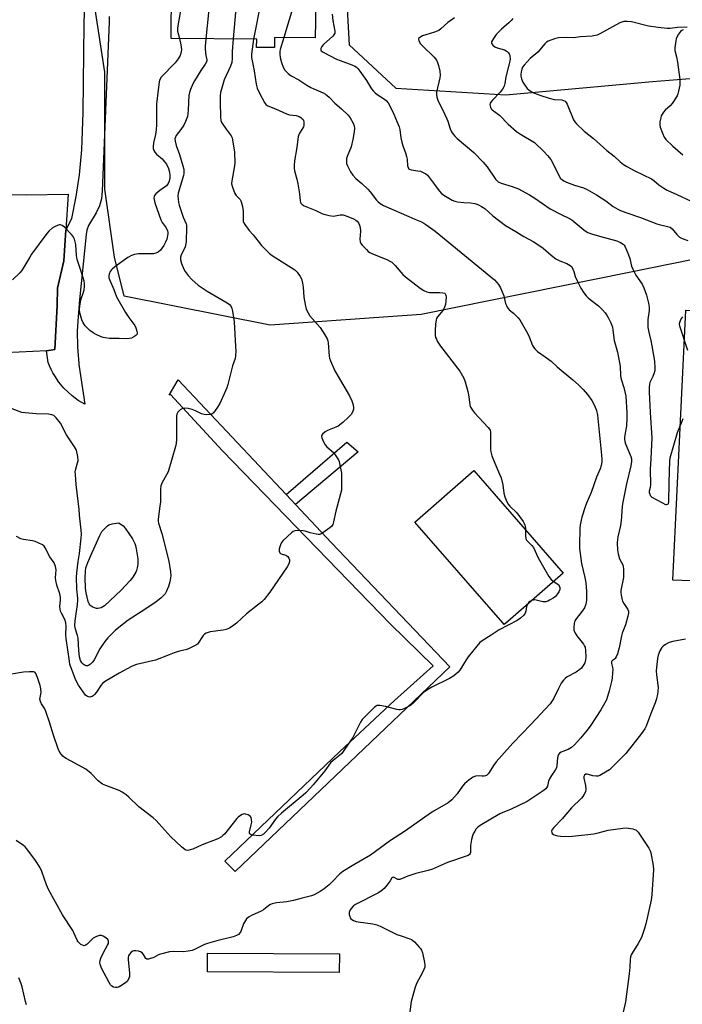
# Model space of a CAD drawing. Units: inches. Extents: x 1279761 to 1285761, y 489452 to 493453.
# Drawn here: x 1280577 to 1280861, y 492581 to 493003 of the extents above; entities that cross this region are included whole.
import ezdxf

# ---------------------------------------------------------------- set-up
doc = ezdxf.new("R2010")
doc.units = ezdxf.units.IN
doc.header["$MEASUREMENT"] = 0
for name, color, linetype in [('BLDG-Footprint', 5, 'Continuous'), ('CULTRL-Pad', 6, 'Continuous'), ('NTRL-Trees', 3, 'Continuous'), ('TRANS-Non Street Sidewalk', 7, 'Continuous'), ('TRANS-Road', 130, 'Continuous'), ('TRANS-Street Sidewalk', 7, 'Continuous'), ('Undefined', 1, 'Continuous')]:
    doc.layers.add(name, color=color, linetype=linetype)

msp = doc.modelspace()

# ---------------------------------------------------------------- linework, layer by layer
at = {"layer": 'BLDG-Footprint'}
for points, elevation in [([(1280703.92, 493002.12), (1280703.86, 492994.97), (1280686.41, 492995.12), (1280686.37, 492990.76), (1280678.75, 492990.83), (1280678.78, 492994.42), (1280642.13, 492994.73), (1280642.2, 493002.88), (1280642.23, 493007.08), (1280642.26, 493010.11), (1280640.81, 493010.12), (1280640.97, 493029.14), (1280695.43, 493028.68), (1280695.4, 493024.85), (1280697.02, 493024.84), (1280696.98, 493020.33), (1280696.91, 493011.88), (1280704, 493011.82)], 316.07), ([(1280786.33, 492744.9), (1280784.8, 492743.57), (1280784.2, 492744.26), (1280746.53, 492787.47), (1280771.84, 492809.53), (1280810.11, 492765.63)], 312.41)]:
    msp.add_lwpolyline(points, close=True, dxfattribs=dict(at, elevation=elevation))
at = {"layer": 'CULTRL-Pad'}
for points in [[(1280960.68, 492770.91), (1280960.59, 492758.79), (1280857.02, 492762.53), (1280862.64, 492878.29), (1280961.51, 492872.1)], [(1280714.2, 492602.53), (1280714.17, 492594.55), (1280657.65, 492594.75), (1280657.68, 492602.73)]]:
    msp.add_lwpolyline(points, close=True, dxfattribs=at)
at = {"layer": 'NTRL-Trees'}
for points in [[(1280714.13, 493069.03), (1280718.42, 492991.92), (1280738.41, 492973.36), (1280785.53, 492970.5), (1280848.36, 492976.21), (1280919.76, 492981.93), (1281073.33, 492994.43), (1281163.86, 493013.33)], [(1280914.19, 492496.75), (1281044.39, 492677.59), (1281116.3, 492776.13), (1281124.08, 492812.73), (1281132.33, 492851.55), (1281115.49, 492892.04), (1281043.14, 492900.27), (1280918.89, 492901.42), (1280874.88, 492901.83), (1280838.34, 492894.46), (1280749.21, 492876.47), (1280684.57, 492871.85), (1280622.07, 492884.35), (1280617.9, 492901.02), (1280613.74, 492930.19), (1280613.74, 492980.19), (1280605.4, 493034.35)]]:
    msp.add_lwpolyline(points, dxfattribs=at)
at = {"layer": 'TRANS-Non Street Sidewalk'}
msp.add_lwpolyline([(1280695.41, 492794.95), (1280691.35, 492799.27), (1280717.33, 492821.78), (1280722.31, 492817.61)], close=True, dxfattribs=at)
at = {"layer": 'TRANS-Road'}
msp.add_lwpolyline([(1280566.54, 492927.82), (1280580.17, 492927.72), (1280597.97, 492927.98), (1280597.02, 492912.6), (1280596.2, 492899.39), (1280593.43, 492887.64), (1280593.29, 492880.27), (1280592.26, 492861.5), (1280588.78, 492860.85), (1280565.21, 492859.66)], dxfattribs=at)
at = {"layer": 'TRANS-Street Sidewalk'}
msp.add_lwpolyline([(1280615.6, 493004.06), (1280615.53, 493001.79), (1280612.63, 492929.25), (1280612.25, 492926.03), (1280611.46, 492922.99), (1280609.99, 492920.01), (1280606.79, 492914.56), (1280606.07, 492912.5), (1280605.68, 492910.67), (1280602.96, 492882.75), (1280602.13, 492873.57), (1280601.89, 492869.31), (1280602.04, 492862.72), (1280602.22, 492860.61), (1280602.62, 492855.62), (1280602.67, 492855.03), (1280605.11, 492838.03), (1280602.3, 492839.64), (1280599.69, 492841.55), (1280596.15, 492844.89), (1280594.09, 492847.38), (1280592.32, 492850.09), (1280591.49, 492851.49), (1280590.76, 492852.93), (1280590.1, 492854.41), (1280589.49, 492855.91), (1280588.78, 492860.85), (1280592.26, 492861.5), (1280593.29, 492880.27), (1280593.43, 492887.64), (1280596.2, 492899.39), (1280597.02, 492912.6), (1280599.62, 492917.6), (1280601.47, 492926.98), (1280602.94, 492936.32), (1280603.95, 492946.99), (1280604.53, 492963.09), (1280604.86, 493000.76), (1280608.65, 493133.69)], dxfattribs=at)
msp.add_lwpolyline([(1280691.35, 492799.27), (1280695.41, 492794.95), (1280710.82, 492778.55), (1280761.54, 492725.51), (1280669.5, 492637.83), (1280665.13, 492642.16), (1280714.37, 492689.15), (1280737.74, 492711.08), (1280754.38, 492725.82), (1280736.06, 492743.8), (1280664.14, 492817.96), (1280641.81, 492842.19), (1280641.36, 492841.92), (1280643.31, 492845.31), (1280645.13, 492848.47)], close=True, dxfattribs=at)
at = {"layer": 'Undefined'}
for points, elevation in [([(1280648.84, 493029.07), (1280648.85, 493023.36), (1280648.7, 493021.6), (1280644.86, 492999.27), (1280644.93, 492997.85), (1280645.67, 492994.7)], 318), ([(1280660.35, 493028.97), (1280660.16, 493025.38), (1280657.01, 492994.61)], 316), ([(1280671.87, 493028.88), (1280670.94, 493020.73), (1280668.77, 492994.51)], 314), ([(1280683.51, 493028.78), (1280683.74, 493028.25), (1280683.85, 493027.71), (1280683.73, 493026.28), (1280677.4, 492994.43)], 312), ([(1280696.94, 493016.05), (1280694.93, 493010.27), (1280690.42, 492995.08)], 310), ([(1280711.07, 493005.18), (1280711.43, 493002.33), (1280712.23, 492997.8), (1280712.19, 492997), (1280711.88, 492996.27), (1280711.36, 492995.62), (1280707.47, 492992.07), (1280706.71, 492991.27), (1280706.27, 492990.43), (1280706.24, 492989.81), (1280706.47, 492989.37), (1280707.23, 492988.8), (1280712.91, 492985.84), (1280714.51, 492985.19), (1280719.52, 492983.44), (1280720.85, 492982.88), (1280721.57, 492982.44), (1280722.16, 492981.84), (1280723.02, 492980.69), (1280725.82, 492976.62), (1280727.99, 492973.19), (1280728.67, 492972.26), (1280729.47, 492971.47), (1280730.35, 492970.75), (1280733.56, 492968.75), (1280734.37, 492967.98), (1280735.09, 492967.11), (1280735.8, 492965.89), (1280737.49, 492962.26), (1280739.02, 492958.77), (1280739.78, 492956.83), (1280740.05, 492955.7), (1280740.53, 492952.16), (1280740.91, 492950.24), (1280741.34, 492948.63), (1280742.47, 492945.72), (1280742.99, 492944.06), (1280743.17, 492942.94), (1280743.4, 492940.1), (1280743.61, 492939.35), (1280743.86, 492938.98), (1280744.26, 492938.69), (1280745.02, 492938.45), (1280747.85, 492938.04), (1280748.89, 492937.81), (1280750.15, 492937.31), (1280751.3, 492936.64), (1280751.92, 492936.08), (1280752.85, 492935.02), (1280754.92, 492932.07), (1280756.91, 492929.46), (1280757.88, 492928.34), (1280758.99, 492927.5), (1280762.56, 492925.35), (1280763.62, 492924.92), (1280764.78, 492924.69), (1280767.46, 492924.43), (1280770.3, 492924.31), (1280772.22, 492924.02), (1280773.55, 492923.58), (1280775.08, 492922.75), (1280776.52, 492921.78), (1280779.9, 492918.73), (1280785.33, 492914.58), (1280789.77, 492912), (1280793.2, 492909.79), (1280797.15, 492907.65), (1280800.03, 492905.82), (1280801.42, 492904.82), (1280804.93, 492901.78), (1280806.93, 492900.24), (1280808.6, 492899.39), (1280811.57, 492898.25), (1280813.11, 492897.41), (1280813.71, 492896.84), (1280814.24, 492895.88), (1280814.61, 492894.83), (1280815.18, 492892.66), (1280816.13, 492890.53), (1280817.62, 492887.68), (1280818.9, 492885.77), (1280819.94, 492884.4), (1280820.87, 492883.42), (1280822.15, 492882.36), (1280825.23, 492880.07), (1280826.7, 492878.63), (1280828.07, 492877.07), (1280828.97, 492875.9), (1280829.53, 492874.92), (1280830.51, 492872.88), (1280830.82, 492872.1), (1280831.12, 492871.01), (1280831.33, 492869.91), (1280831.61, 492867.42), (1280831.97, 492865.23), (1280833.26, 492860.26), (1280834.23, 492855.7), (1280834.41, 492854.23), (1280834.68, 492850.15), (1280834.87, 492848.77), (1280836.01, 492845.1), (1280836.87, 492841.5), (1280837.33, 492834.33), (1280837.33, 492831.97), (1280837.18, 492828.71), (1280836.4, 492824.67), (1280836.31, 492823.87), (1280836.31, 492823.06), (1280836.46, 492821.99), (1280836.75, 492820.96), (1280839.08, 492815.56), (1280839.31, 492814.53), (1280839.38, 492813.49), (1280839.07, 492811.54), (1280837.2, 492803.93), (1280835.52, 492795.31), (1280835.17, 492792.52), (1280835.1, 492789.6), (1280834.96, 492788.22), (1280834.6, 492786.03), (1280833.44, 492781.18), (1280833.3, 492780.06), (1280833.25, 492778.58), (1280833.27, 492775.62), (1280833.57, 492773.91), (1280834.25, 492771.72), (1280835.57, 492769.19), (1280835.8, 492768.4), (1280835.93, 492767.35), (1280835.94, 492765.72), (1280835.83, 492763.8), (1280834.75, 492758.21), (1280834.74, 492757.36), (1280834.89, 492756.19), (1280835.16, 492754.73), (1280835.5, 492753.61), (1280836.06, 492752.61), (1280837.8, 492750.02), (1280838.08, 492749.29), (1280838.09, 492748.5), (1280837.8, 492747.12), (1280836.82, 492743.52), (1280835.38, 492739.82), (1280835.04, 492738.77), (1280834.06, 492733.58), (1280833.31, 492731.09), (1280832.79, 492729.78), (1280832.39, 492729.09), (1280832.02, 492728.74), (1280831.14, 492728.19), (1280830.88, 492727.94), (1280830.73, 492727.63), (1280830.72, 492726.94), (1280831.22, 492725.16), (1280831.32, 492724.34), (1280831.25, 492722.91), (1280830.99, 492720.63), (1280830.73, 492719.2), (1280829.73, 492715.24), (1280829.02, 492712.71), (1280828.56, 492711.33), (1280827.94, 492710.02), (1280826.2, 492707.01), (1280821.9, 492700.5), (1280820.36, 492698.35), (1280817.54, 492694.87), (1280814.94, 492692.03), (1280813.64, 492690.93), (1280812.22, 492690.05), (1280809.87, 492689.2), (1280809.13, 492688.86), (1280808.51, 492688.42), (1280808.03, 492687.87), (1280807.74, 492687.21), (1280807.58, 492686.45), (1280807.37, 492683.21), (1280807.17, 492682.17), (1280806.67, 492681.19), (1280805.02, 492678.89), (1280804.17, 492677.52), (1280803.78, 492676.52), (1280803.3, 492674.35), (1280802.98, 492673.67), (1280802.66, 492673.25), (1280801.54, 492672.34), (1280794.61, 492667.8), (1280787.83, 492664.42), (1280783.92, 492662.91), (1280782.86, 492662.43), (1280774.54, 492657.42), (1280773.34, 492656.58), (1280772.77, 492655.99), (1280772.15, 492655.1), (1280771.49, 492653.9), (1280771.2, 492653.11), (1280770.83, 492651.43), (1280770.41, 492648.86), (1280770.34, 492645.89), (1280770.22, 492645.41), (1280769.96, 492645.03), (1280769.3, 492644.62), (1280768.51, 492644.31), (1280760.45, 492641.57), (1280754.11, 492638.82), (1280752.19, 492638.25), (1280746.89, 492636.89), (1280743.5, 492635.7), (1280740.13, 492634.37), (1280739.69, 492634.29), (1280739.23, 492634.33), (1280737.61, 492635.16), (1280737.2, 492635.27), (1280736.9, 492635.2), (1280736.64, 492634.98), (1280735.96, 492633.75), (1280734.72, 492632.09), (1280733.37, 492630.49), (1280732.36, 492629.55), (1280730.95, 492628.69), (1280721.04, 492623.61), (1280720.32, 492623.11), (1280719.92, 492622.72), (1280718.89, 492621.39), (1280718.51, 492620.67), (1280718.39, 492620.14), (1280718.43, 492619.29), (1280718.63, 492618.46), (1280718.85, 492617.94), (1280719.17, 492617.53), (1280719.59, 492617.2), (1280720.32, 492616.79), (1280721.38, 492616.38), (1280722.23, 492616.18), (1280728.6, 492615.28), (1280730.3, 492614.93), (1280731.67, 492614.36), (1280738.88, 492610.82), (1280740.23, 492610.29), (1280744.31, 492608.97), (1280745.08, 492608.63), (1280745.55, 492608.33), (1280746.42, 492607.56), (1280748.44, 492605.41), (1280748.99, 492604.73), (1280749.41, 492603.99), (1280749.76, 492602.88), (1280750.65, 492598.82), (1280750.82, 492597.68), (1280750.76, 492596.84), (1280750.39, 492595.75), (1280749.52, 492593.89), (1280747.4, 492590.06), (1280746.72, 492588.16), (1280745, 492582.03), (1280744.12, 492575.33)], 308), ([(1280763.45, 493003.58), (1280760.65, 493001.48), (1280757.67, 492998.84), (1280756.77, 492998.16), (1280756.02, 492997.76), (1280754.95, 492997.33), (1280751.22, 492996.31), (1280749.8, 492995.8), (1280748.61, 492995.14), (1280748.29, 492994.8), (1280748.14, 492994.39), (1280748.2, 492993.9), (1280748.37, 492993.39), (1280748.95, 492992.4), (1280749.74, 492991.55), (1280754.78, 492986.65), (1280755.78, 492985.39), (1280756.28, 492984.45), (1280756.67, 492983.05), (1280757.17, 492980.74), (1280757.38, 492979), (1280757.23, 492977.87), (1280755.86, 492971.73), (1280755.82, 492970.89), (1280756, 492969.51), (1280756.2, 492968.7), (1280756.5, 492967.9), (1280758.51, 492964.03), (1280760.19, 492960.33), (1280760.62, 492959.25), (1280761.62, 492956.01), (1280762.27, 492954.7), (1280762.87, 492953.71), (1280763.62, 492952.81), (1280764.69, 492951.8), (1280771.76, 492945.85), (1280775.73, 492941.76), (1280777.51, 492939.76), (1280781.09, 492934.45), (1280781.64, 492933.78), (1280782.22, 492933.3), (1280783.45, 492932.72), (1280788.28, 492931.26), (1280790.91, 492930.25), (1280792.22, 492929.61), (1280795.62, 492927.72), (1280797.86, 492926.32), (1280804.53, 492921.74), (1280809.14, 492919.23), (1280812.45, 492917.76), (1280813.71, 492917.03), (1280814.65, 492916.33), (1280818.92, 492912.72), (1280819.85, 492912.02), (1280820.67, 492911.53), (1280822.19, 492910.96), (1280825.61, 492910.06), (1280833, 492907.93), (1280834.59, 492907.3), (1280835.78, 492906.54), (1280836.18, 492906.16), (1280836.63, 492905.46), (1280838.05, 492902), (1280838.61, 492900.36), (1280839.36, 492897.12), (1280840.01, 492895.56), (1280841.18, 492893.3), (1280843.85, 492889.42), (1280844.67, 492887.91), (1280845.72, 492884.72), (1280846.54, 492881.33), (1280846.86, 492879.6), (1280846.87, 492878.19), (1280846.35, 492874.26), (1280846.3, 492872.5), (1280846.39, 492870.82), (1280846.71, 492868.8), (1280847.62, 492865.32), (1280848.05, 492863.05), (1280849.14, 492856.42), (1280849.36, 492853.58), (1280849.29, 492852.47), (1280849.05, 492851.41), (1280848.52, 492849.87), (1280847.2, 492847.23), (1280847, 492846.46), (1280846.91, 492845.36), (1280846.93, 492843.35), (1280847.33, 492834.41), (1280848.03, 492823.64), (1280847.61, 492814.52), (1280847.34, 492810.15), (1280847.45, 492803.5), (1280847.32, 492802.35), (1280846.96, 492800.73), (1280846.95, 492800.19), (1280847.12, 492799.41), (1280847.33, 492798.94), (1280847.66, 492798.52), (1280848.09, 492798.16), (1280852.26, 492795.81), (1280853.83, 492795.06), (1280854.33, 492794.97), (1280854.84, 492795.1), (1280855.1, 492795.39), (1280855.29, 492796.12), (1280855.52, 492804.24), (1280855.54, 492809.28), (1280855.74, 492813.47), (1280855.92, 492814.95), (1280859.06, 492825.8), (1280861.06, 492830.7), (1280861.44, 492831.8)], 306), ([(1280788.43, 493003.22), (1280787.77, 493002.35), (1280786.79, 493001.41), (1280783.66, 492998.73), (1280781.36, 492996.38), (1280780.15, 492994.71), (1280779.72, 492993.97), (1280779.42, 492993.24), (1280779.37, 492992.77), (1280779.51, 492992.35), (1280779.96, 492991.77), (1280780.76, 492991.09), (1280781.76, 492990.65), (1280784.99, 492989.81), (1280785.67, 492989.47), (1280786.12, 492989.14), (1280786.69, 492988.53), (1280787.07, 492987.83), (1280787.25, 492987.08), (1280787.31, 492986.04), (1280787.2, 492984.91), (1280786.98, 492983.78), (1280785.49, 492978.21), (1280785.09, 492975.37), (1280784.81, 492974.27), (1280784.1, 492973.04), (1280783.05, 492971.67), (1280779.73, 492968.3), (1280779.01, 492967.42), (1280778.78, 492966.95), (1280778.71, 492966.42), (1280778.89, 492965.33), (1280779.23, 492964.57), (1280779.58, 492964.18), (1280782.75, 492961.81), (1280786.51, 492958.05), (1280790.11, 492954.88), (1280791.78, 492953.69), (1280797.73, 492950.15), (1280801.83, 492946.23), (1280803.37, 492944.55), (1280804.78, 492942.78), (1280805.59, 492941.3), (1280808.33, 492935.69), (1280808.95, 492934.76), (1280809.71, 492934.06), (1280810.38, 492933.63), (1280811.43, 492933.15), (1280814.98, 492931.88), (1280818.74, 492930.7), (1280820.32, 492930.01), (1280824.38, 492927.73), (1280828.36, 492925.09), (1280831.48, 492922.76), (1280833.4, 492921.63), (1280834.67, 492921), (1280836.86, 492920.16), (1280843.22, 492917.94), (1280850.12, 492915.25), (1280851.19, 492914.95), (1280854.22, 492914.34), (1280855.88, 492913.78), (1280856.73, 492913.11), (1280858.67, 492910.72), (1280859.84, 492909.59), (1280861.03, 492908.94), (1280863.39, 492908.1)], 304), ([(1280863.2, 492999.54), (1280859.05, 492999.41), (1280855.89, 492999.03), (1280854.6, 492998.99), (1280850.77, 492999.33), (1280846.54, 492999.99), (1280839.26, 493001.8), (1280837.51, 493001.94), (1280836.04, 493001.91), (1280835.17, 493001.72), (1280834.38, 493001.4), (1280825.71, 492996.65), (1280824.68, 492996.17), (1280823.95, 492995.94), (1280822.54, 492995.74), (1280817.55, 492995.44), (1280814.54, 492994.98), (1280811.29, 492995.05), (1280808.06, 492994.91), (1280806.37, 492994.53), (1280803.67, 492993.5), (1280802.97, 492993.06), (1280802.19, 492992.33), (1280799.22, 492988.79), (1280795.94, 492986.11), (1280793.34, 492983.27), (1280792.7, 492982.37), (1280792.31, 492981.49), (1280792.05, 492980.39), (1280791.93, 492979.28), (1280791.97, 492978.5), (1280792.18, 492977.45), (1280792.43, 492976.68), (1280792.81, 492975.92), (1280793.63, 492974.67), (1280794.7, 492973.25), (1280795.29, 492972.65), (1280796.1, 492972.07), (1280797.38, 492971.44), (1280800.43, 492970.26), (1280804.1, 492969.09), (1280806.13, 492968.6), (1280809.42, 492968.36), (1280810.22, 492968.17), (1280810.9, 492967.82), (1280811.39, 492967.22), (1280811.77, 492966.48), (1280814.54, 492959.83), (1280815.07, 492958.94), (1280815.75, 492958.13), (1280819, 492955.05), (1280822.99, 492951.8), (1280828.8, 492946.68), (1280831.97, 492944.26), (1280834.52, 492941.83), (1280835.9, 492940.72), (1280837.38, 492939.78), (1280840.72, 492938.01), (1280847.9, 492934.57), (1280848.89, 492933.88), (1280850.99, 492931.92), (1280853.11, 492930.55), (1280854.65, 492929.75), (1280858.79, 492927.91), (1280864.87, 492924.99)], 302), ([(1280861.47, 492998.46), (1280860.83, 492998.18), (1280860.27, 492997.64), (1280859.48, 492996.5), (1280858.78, 492995.28), (1280858.47, 492994.49), (1280858.25, 492993.64), (1280857.82, 492990.74), (1280857.89, 492989.61), (1280858.56, 492986.83), (1280858.97, 492984.52), (1280859.99, 492977.15), (1280860.02, 492974.67), (1280859.52, 492972.06), (1280859.2, 492970.93), (1280858.84, 492970.13), (1280856.81, 492966.89), (1280855.85, 492965.79), (1280853.76, 492963.99), (1280853.06, 492963.16), (1280852.44, 492962.27), (1280852.08, 492961.53), (1280851.84, 492960.68), (1280851.49, 492958.92), (1280851.39, 492957.75), (1280851.59, 492956.63), (1280852.54, 492954.19), (1280853.37, 492952.34), (1280854.02, 492951.4), (1280856.99, 492948.58), (1280861.34, 492944.9)], 300), ([(1280657.01, 492994.61), (1280656.69, 492991.4), (1280656.66, 492990.08), (1280656.98, 492987.35), (1280657.38, 492985.59), (1280657.39, 492985.12), (1280657.28, 492984.65), (1280656.76, 492983.7), (1280654.86, 492980.97), (1280652.14, 492976.55), (1280651.47, 492975.27), (1280650.41, 492972.89), (1280649.94, 492971.55), (1280649.69, 492970.21), (1280649.49, 492964.15), (1280649.33, 492962.4), (1280649.08, 492961.29), (1280648.29, 492959.15), (1280647.58, 492957.59), (1280646.36, 492955.73), (1280644.35, 492953.11), (1280643.98, 492952.46), (1280643.78, 492951.73), (1280643.84, 492950.73), (1280644.33, 492948.8), (1280645.67, 492944.92), (1280647.16, 492940.15), (1280647.53, 492938.73), (1280647.63, 492937.91), (1280647.59, 492936.83), (1280647.42, 492935.99), (1280645.18, 492928.43), (1280645.01, 492927.27), (1280645.09, 492925.85), (1280645.34, 492924.44), (1280645.65, 492923.32), (1280647.31, 492918.1), (1280648.53, 492915.21), (1280648.68, 492914.66), (1280648.77, 492913.8), (1280648.53, 492907.61), (1280648.36, 492906.16), (1280648.14, 492905.39), (1280647.72, 492904.4), (1280646.41, 492901.99), (1280646.12, 492900.95), (1280646.08, 492899.88), (1280646.53, 492898.23), (1280647.52, 492895.81), (1280648.16, 492894.83), (1280649.4, 492893.18), (1280650.94, 492891.44), (1280653.75, 492889.02), (1280657.58, 492886.39), (1280666.15, 492881.48), (1280667.17, 492880.66), (1280667.82, 492879.79), (1280668.17, 492879.05), (1280668.45, 492877.91), (1280669.12, 492873.24), (1280669.71, 492862.71), (1280669.79, 492860.69), (1280669.76, 492858.78), (1280669.57, 492857.58), (1280668.46, 492854.38), (1280666.38, 492846.4), (1280665.94, 492845), (1280663.01, 492838.3), (1280661.77, 492836.35), (1280660.23, 492834.29), (1280659.62, 492833.79), (1280658.86, 492833.57), (1280657.45, 492833.49), (1280656.31, 492833.57), (1280655.19, 492833.9), (1280652.6, 492835.13), (1280651.08, 492835.74), (1280649.44, 492836.14), (1280647.79, 492836.32), (1280647.02, 492836.15), (1280646.06, 492835.53), (1280645.02, 492834.51), (1280644.63, 492833.79), (1280644.47, 492832.96), (1280644.41, 492831.79), (1280644.37, 492829.14), (1280644.47, 492823.05), (1280644.29, 492821.19), (1280643.97, 492819.84), (1280640.82, 492809.07), (1280640.22, 492807.72), (1280638.23, 492804.45), (1280637.67, 492802.97), (1280637.55, 492801.56), (1280637.61, 492797.52), (1280637.56, 492796.12), (1280637.37, 492794.25), (1280636.58, 492788.74), (1280636.61, 492787.9), (1280636.78, 492787.08), (1280638.16, 492782.59), (1280641.13, 492770.76), (1280641.9, 492766.19), (1280641.97, 492764.47), (1280641.59, 492761.86), (1280641.01, 492759.94), (1280640.08, 492757.63), (1280639.53, 492756.78), (1280638.77, 492755.89), (1280637.7, 492754.92), (1280635.67, 492753.29), (1280631.31, 492750.28), (1280623.67, 492745.4), (1280619.77, 492742.38), (1280618.22, 492741.05), (1280615.07, 492737.91), (1280613.74, 492736.35), (1280611.61, 492733.22), (1280609.12, 492728.39), (1280608.45, 492727.45), (1280607.67, 492726.61), (1280607.23, 492726.27), (1280606.76, 492726.04), (1280606.26, 492725.91), (1280605.76, 492725.9), (1280605.28, 492726.03), (1280604.82, 492726.26), (1280604.02, 492726.93), (1280603.7, 492727.39), (1280603.34, 492728.18), (1280602.93, 492729.71), (1280602.56, 492732.4), (1280602.29, 492737.73), (1280602.03, 492738.87), (1280601.11, 492741.59), (1280600.9, 492743.09), (1280601.01, 492745.15), (1280601.97, 492752.13), (1280602.13, 492753.83), (1280602.12, 492754.75), (1280601.79, 492758.67), (1280601.65, 492763.83), (1280601.71, 492765.73), (1280602.33, 492770.56), (1280602.96, 492773.96), (1280603.67, 492780.56), (1280603.75, 492782.26), (1280603.64, 492784.02), (1280602.95, 492790.5), (1280602.8, 492792.94), (1280601.53, 492803.57), (1280601.11, 492807.83), (1280601.09, 492808.96), (1280601.19, 492809.79), (1280602.08, 492812.8), (1280602.3, 492813.89), (1280602.16, 492815.64), (1280601.58, 492818.23), (1280601.22, 492819.03), (1280600.76, 492819.79), (1280597.33, 492824.89), (1280594.69, 492829.88), (1280592.88, 492832.18), (1280592.28, 492832.79), (1280591.83, 492833.12), (1280591.04, 492833.42), (1280589.61, 492833.68), (1280584.26, 492833.84), (1280579.67, 492834.25), (1280578.25, 492834.49), (1280574, 492835.97)], 316), ([(1280645.67, 492994.7), (1280646.31, 492991.95), (1280646.55, 492989.91), (1280646.48, 492988.78), (1280646.03, 492987.47), (1280645.17, 492985.96), (1280643.93, 492984.3), (1280637.9, 492978.05), (1280637.3, 492977.13), (1280636.95, 492976.14), (1280635.88, 492966.67), (1280635.81, 492962.52), (1280635.85, 492957.84), (1280635.71, 492955.52), (1280635.48, 492953.51), (1280634.63, 492949.97), (1280634.42, 492948.35), (1280634.43, 492947.56), (1280634.52, 492947.11), (1280634.71, 492946.67), (1280635.19, 492945.96), (1280635.94, 492945.13), (1280638.28, 492943.06), (1280639.47, 492941.74), (1280640.17, 492940.8), (1280640.97, 492939.04), (1280641.38, 492937.42), (1280641.53, 492936.02), (1280641.54, 492934.9), (1280641.31, 492933.5), (1280640.93, 492932.53), (1280640.51, 492931.94), (1280640.11, 492931.56), (1280637.32, 492929.55), (1280635.52, 492928.06), (1280635.02, 492927.41), (1280634.84, 492926.95), (1280634.76, 492926.46), (1280634.82, 492925.68), (1280635.19, 492924.33), (1280637.79, 492916.94), (1280638.33, 492915.91), (1280640.06, 492913.58), (1280640.6, 492912.32), (1280640.75, 492911.53), (1280640.74, 492910.96), (1280640.24, 492908.67), (1280639.76, 492907.37), (1280638.99, 492906), (1280637.54, 492903.98), (1280636.57, 492903.08), (1280635.64, 492902.64), (1280634.55, 492902.41), (1280633.4, 492902.37), (1280630.19, 492902.47), (1280628.13, 492902.4), (1280626.48, 492902.12), (1280625.17, 492901.71), (1280623.64, 492900.79), (1280617.99, 492896.83), (1280616.82, 492895.92), (1280616.43, 492895.49), (1280616.02, 492894.79), (1280615.64, 492893.76), (1280615.46, 492892.97), (1280615.47, 492892.18), (1280615.7, 492891.38), (1280617.59, 492887.15), (1280618.75, 492884.05), (1280622.54, 492877.35), (1280623.99, 492875.17), (1280625.73, 492872.92), (1280626.53, 492871.74), (1280627, 492870.66), (1280627.45, 492869.27), (1280627.58, 492868.47), (1280627.52, 492867.99), (1280627.08, 492867.42), (1280626.16, 492866.79), (1280625.13, 492866.29), (1280624.32, 492866.09), (1280623.2, 492866.02), (1280619.95, 492866.16), (1280615.76, 492866.19), (1280613.84, 492866.37), (1280613.04, 492866.54), (1280612.21, 492866.83), (1280610.04, 492867.81), (1280608.73, 492868.5), (1280607.35, 492869.56), (1280605.27, 492871.59), (1280604.41, 492872.87), (1280603.89, 492874.15), (1280603.01, 492877.15), (1280602.82, 492878.53), (1280602.98, 492879.93), (1280603.52, 492882.75), (1280604.59, 492885.95), (1280604.88, 492887.03), (1280605.1, 492888.4), (1280605.1, 492889.5), (1280604.86, 492890.65), (1280604.02, 492893.51), (1280601.92, 492899.96), (1280601.66, 492901.71), (1280601.28, 492906.45), (1280601.05, 492907.62), (1280600.71, 492908.75), (1280600.21, 492909.79), (1280599.5, 492910.67), (1280596.49, 492913.81), (1280595.43, 492914.61), (1280594.8, 492914.81), (1280594.28, 492914.79), (1280593.74, 492914.67), (1280592.14, 492914.04), (1280591.18, 492913.43), (1280589.91, 492912.26), (1280588.93, 492911.2), (1280582.36, 492902.26), (1280581.55, 492901.02), (1280579.07, 492896.64), (1280578.09, 492895.17), (1280577.32, 492894.29), (1280574.17, 492891.22)], 318), ([(1280690.42, 492995.08), (1280688.91, 492989.98), (1280688.74, 492989.11), (1280688.7, 492987.93), (1280688.87, 492986.54), (1280689.34, 492984.36), (1280690.08, 492982.42), (1280690.81, 492981.17), (1280692.21, 492979.75), (1280693.55, 492978.72), (1280696.84, 492977.04), (1280700.29, 492974.72), (1280702.01, 492973.72), (1280703.29, 492973.09), (1280707.31, 492971.34), (1280708.32, 492970.8), (1280709, 492970.33), (1280709.84, 492969.57), (1280712.27, 492967.03), (1280715.07, 492964.61), (1280718, 492961.89), (1280718.87, 492960.73), (1280720.16, 492958.37), (1280720.58, 492957.28), (1280720.68, 492956.1), (1280720.53, 492954.67), (1280720.02, 492951.46), (1280719.18, 492948.2), (1280717.49, 492944.15), (1280717.3, 492943.33), (1280717.21, 492942.21), (1280717.29, 492941.11), (1280717.66, 492940.06), (1280718.97, 492937.5), (1280719.92, 492936.1), (1280721.3, 492934.69), (1280723.83, 492932.54), (1280726.4, 492930.11), (1280727.36, 492929.01), (1280730.16, 492925.36), (1280730.75, 492924.74), (1280731.64, 492924.02), (1280733.12, 492923.15), (1280743.89, 492918.48), (1280746.46, 492917.29), (1280749.31, 492916.11), (1280750.34, 492915.6), (1280751.28, 492915.03), (1280755.19, 492912.1), (1280780.68, 492891.24), (1280781.68, 492890.2), (1280782.41, 492889.31), (1280783.24, 492887.81), (1280784.7, 492884.36), (1280785.42, 492881.11), (1280785.72, 492880.32), (1280786.11, 492879.56), (1280786.96, 492878.43), (1280788.75, 492876.97), (1280789.81, 492876), (1280790.81, 492874.98), (1280791.51, 492874.07), (1280794.92, 492868.18), (1280795.54, 492866.83), (1280796.96, 492863.2), (1280797.38, 492862.43), (1280797.88, 492861.74), (1280798.44, 492861.11), (1280799.08, 492860.56), (1280802.4, 492858.34), (1280804.89, 492856.41), (1280807.53, 492854.07), (1280814.26, 492848.48), (1280816.62, 492846.32), (1280818.66, 492844.3), (1280820.53, 492842.13), (1280822.32, 492839.52), (1280823.45, 492837.45), (1280824.36, 492835.28), (1280824.75, 492833.24), (1280826.47, 492816.18), (1280826.59, 492814.45), (1280826.56, 492813.32), (1280826.33, 492811.66), (1280825.97, 492810.32), (1280824.33, 492806.67), (1280822.01, 492800.22), (1280820.03, 492795.64), (1280819.41, 492794.02), (1280817.99, 492789.62), (1280817.29, 492786.33), (1280817.13, 492784.67), (1280816.98, 492777.55), (1280817.01, 492776.14), (1280817.94, 492769.7), (1280819.4, 492763.69), (1280819.82, 492761.4), (1280820.11, 492757.72), (1280819.98, 492753.98), (1280819.78, 492752.28), (1280819.22, 492750.72), (1280818.23, 492749.28), (1280815.63, 492746.09), (1280815.04, 492745.15), (1280814.74, 492744.03), (1280814.57, 492742.27), (1280814.63, 492741.12), (1280815.14, 492739.88), (1280815.97, 492738.67), (1280818.75, 492735.13), (1280819.22, 492734.38), (1280819.43, 492733.88), (1280819.69, 492732.49), (1280819.82, 492729.58), (1280819.68, 492728.47), (1280819.28, 492727.17), (1280818.96, 492726.42), (1280818.39, 492725.53), (1280817.89, 492724.93), (1280817.24, 492724.35), (1280815.57, 492723.18), (1280811.71, 492721.12), (1280810.89, 492720.5), (1280810.17, 492719.79), (1280809.26, 492718.51), (1280807.99, 492716.23), (1280805.91, 492711.81), (1280804.49, 492709.65), (1280796.26, 492700.72), (1280788.55, 492692.76), (1280781.37, 492684.72), (1280780.19, 492683.14), (1280778.43, 492680.25), (1280777.94, 492679.58), (1280777.18, 492678.96), (1280776.75, 492678.75), (1280776.25, 492678.63), (1280775.4, 492678.62), (1280773.64, 492678.76), (1280772.55, 492678.66), (1280771.53, 492678.21), (1280770.32, 492677.4), (1280768.9, 492676.34), (1280767.83, 492675.38), (1280766.98, 492674.31), (1280764.72, 492671), (1280762.31, 492668.49), (1280760.79, 492667.15), (1280755.07, 492663.89), (1280753.18, 492662.73), (1280742.47, 492655.13), (1280736.16, 492651.1), (1280727.49, 492644.82), (1280720.37, 492640.64), (1280715.72, 492637.75), (1280714.27, 492636.57), (1280711.28, 492633.45), (1280709.81, 492632.08), (1280707.63, 492630.35), (1280705.97, 492629.26), (1280703.35, 492627.83), (1280702.25, 492627.37), (1280698.31, 492626.39), (1280694.62, 492625.32), (1280691.68, 492624.82), (1280687.22, 492624.36), (1280685.4, 492623.91), (1280684.68, 492623.6), (1280684.01, 492623.19), (1280681.71, 492621.39), (1280680.75, 492620.75), (1280676.51, 492618.88), (1280675.53, 492618.36), (1280674.49, 492617.45), (1280673.5, 492616.1), (1280673.14, 492615.3), (1280672.17, 492612.5), (1280671.78, 492611.72), (1280671.05, 492610.83), (1280670.19, 492610.27), (1280668.66, 492609.75), (1280661.65, 492608.08), (1280657.68, 492606.96), (1280656.39, 492606.43), (1280652.2, 492604.28), (1280651.1, 492603.88), (1280649.37, 492603.59), (1280647.31, 492603.39), (1280642.94, 492603.53), (1280641.5, 492603.41), (1280637.54, 492602.33), (1280636.72, 492602.02), (1280634.66, 492600.95), (1280633.26, 492600.46), (1280632.44, 492600.26), (1280631.72, 492600.23), (1280631.36, 492600.43), (1280630.29, 492602.24), (1280629.69, 492602.89), (1280628.98, 492603.35), (1280628.16, 492603.61), (1280627.01, 492603.79), (1280626.17, 492603.77), (1280625.67, 492603.61), (1280625.01, 492603.14), (1280624.25, 492602.33), (1280623.86, 492601.63), (1280623.75, 492601.09), (1280623.76, 492599.94), (1280624.27, 492594.29), (1280624.24, 492592.82), (1280624.05, 492592), (1280623.38, 492590.81), (1280622.62, 492589.99), (1280620.63, 492588.75), (1280619.85, 492588.34), (1280619.06, 492588.06), (1280618.25, 492588.04), (1280617.45, 492588.27), (1280616.7, 492588.65), (1280616.13, 492589.22), (1280615.55, 492590.18), (1280612.38, 492596.38), (1280612.01, 492597.17), (1280611.76, 492597.97), (1280611.67, 492598.78), (1280611.69, 492599.59), (1280612, 492600.69), (1280613.19, 492603.11), (1280614.94, 492606.14), (1280615.25, 492606.88), (1280615.33, 492607.41), (1280615.3, 492607.92), (1280615.02, 492608.6), (1280614.24, 492609.3), (1280613.06, 492610.01), (1280612.32, 492610.3), (1280611.52, 492610.32), (1280610.13, 492609.92), (1280608.81, 492609.26), (1280608.14, 492608.69), (1280606.18, 492606.63), (1280605.34, 492606.04), (1280604.92, 492605.96), (1280604.2, 492606.14), (1280603.49, 492606.54), (1280602.83, 492607.05), (1280602.3, 492607.67), (1280601.87, 492608.37), (1280600.51, 492611.49), (1280599.98, 492612.49), (1280595.6, 492619.18), (1280589.65, 492630.08), (1280588.79, 492631.98), (1280586.72, 492637.79), (1280585.85, 492639.55), (1280584.11, 492642.46), (1280580.36, 492647.45), (1280579.6, 492648.35), (1280578.95, 492648.92), (1280575.78, 492651.05)], 310), ([(1280668.77, 492994.51), (1280668.34, 492989.08), (1280668.34, 492986.08), (1280668.15, 492984.43), (1280667.57, 492982.81), (1280664.9, 492977.02), (1280663.93, 492974.02), (1280663.28, 492971.54), (1280663.14, 492970.15), (1280663.1, 492967.54), (1280663.32, 492961), (1280663.49, 492959.61), (1280663.91, 492958.57), (1280665.67, 492955.86), (1280667.89, 492952.91), (1280668.26, 492952.17), (1280668.48, 492951.32), (1280669.27, 492945.99), (1280669.38, 492941.24), (1280669.14, 492939.2), (1280668.11, 492933.75), (1280668.02, 492932.37), (1280668.37, 492931), (1280669.49, 492928.33), (1280670.05, 492927.48), (1280671.66, 492925.63), (1280671.98, 492925.11), (1280672.29, 492924.33), (1280672.72, 492922.67), (1280673.05, 492920.69), (1280672.95, 492917.29), (1280673.06, 492916.2), (1280673.68, 492914.99), (1280675.52, 492912.48), (1280677.24, 492910.54), (1280680.87, 492905.93), (1280683.38, 492903.36), (1280684.27, 492902.57), (1280685.42, 492901.74), (1280695.11, 492895.59), (1280696.14, 492894.59), (1280697.47, 492892.74), (1280697.97, 492891.74), (1280698.43, 492889.81), (1280698.68, 492888.11), (1280699.01, 492883.79), (1280699.64, 492880.04), (1280700.03, 492878.65), (1280700.8, 492877.11), (1280701.56, 492875.88), (1280705.93, 492870.92), (1280708, 492867.75), (1280709.01, 492866), (1280709.3, 492865.19), (1280709.44, 492864.32), (1280709.8, 492858.58), (1280709.97, 492857.74), (1280710.35, 492856.62), (1280712.25, 492852.25), (1280718.5, 492841.61), (1280719.55, 492839.45), (1280720.12, 492837.79), (1280720.29, 492836.39), (1280720.23, 492835.84), (1280720, 492835.03), (1280719.37, 492833.75), (1280718.02, 492832.25), (1280715.68, 492830.08), (1280713.68, 492828.65), (1280712.66, 492828.13), (1280709.12, 492826.69), (1280708.1, 492826.12), (1280707.02, 492825.22), (1280706.72, 492824.79), (1280706.6, 492824.36), (1280706.68, 492823.6), (1280706.94, 492822.82), (1280707.51, 492821.53), (1280708.07, 492820.56), (1280708.85, 492819.73), (1280711.64, 492817.25), (1280712.72, 492815.89), (1280713.81, 492814.2), (1280714.12, 492813.39), (1280714.32, 492812.53), (1280715.04, 492808.41), (1280715.12, 492806.95), (1280715.14, 492803.44), (1280715.04, 492801.12), (1280712.64, 492792.17), (1280711.75, 492787.52), (1280711.41, 492786.44), (1280710.93, 492785.75), (1280710.05, 492784.99), (1280707.16, 492782.85), (1280706.41, 492782.41), (1280705.89, 492782.22), (1280705.08, 492782.2), (1280704.22, 492782.32), (1280701.64, 492782.92), (1280699.51, 492783.54), (1280698.63, 492783.7), (1280696.26, 492783.91), (1280695.14, 492783.79), (1280694.42, 492783.41), (1280693.75, 492782.9), (1280690.07, 492779.63), (1280689.38, 492778.74), (1280688.93, 492777.69), (1280688.45, 492776.04), (1280688.39, 492775.49), (1280688.44, 492774.98), (1280688.7, 492774.29), (1280689.01, 492773.97), (1280689.64, 492773.67), (1280691.23, 492773.29), (1280691.72, 492773.09), (1280692.11, 492772.75), (1280692.55, 492772.08), (1280692.8, 492771.32), (1280692.78, 492770.56), (1280692.51, 492769.55), (1280691.89, 492768.34), (1280684.39, 492757.43), (1280681.97, 492754.33), (1280680.95, 492753.32), (1280679.2, 492751.81), (1280674.36, 492748.22), (1280670.11, 492744.23), (1280668.99, 492743.32), (1280667.07, 492742.06), (1280665.78, 492741.47), (1280664.36, 492741.19), (1280658.81, 492740.45), (1280657.96, 492740.24), (1280657.15, 492739.92), (1280656.46, 492739.45), (1280655.9, 492738.87), (1280655.25, 492737.97), (1280654.06, 492736.08), (1280653.37, 492735.23), (1280652.21, 492734.42), (1280649.89, 492733.25), (1280648.8, 492732.9), (1280645.72, 492732.15), (1280643.48, 492731.41), (1280641.26, 492730.62), (1280635.46, 492728.31), (1280627.33, 492726.39), (1280626.23, 492726.04), (1280625.15, 492725.55), (1280619.91, 492722.71), (1280613.62, 492719.05), (1280612.76, 492718.3), (1280612.01, 492717.43), (1280610.24, 492714.64), (1280609.33, 492713.54), (1280608.71, 492712.98), (1280608.25, 492712.7), (1280607.77, 492712.56), (1280607.26, 492712.51), (1280606.75, 492712.55), (1280606.28, 492712.69), (1280605.44, 492713.36), (1280604.39, 492714.7), (1280602.49, 492717.6), (1280601.92, 492718.64), (1280601.08, 492720.53), (1280599.29, 492725.1), (1280598.82, 492726.48), (1280598.54, 492727.83), (1280597.15, 492737.54), (1280597.07, 492739.33), (1280597.16, 492742.92), (1280597.06, 492744.25), (1280596.66, 492745.78), (1280595.13, 492748.52), (1280594.81, 492749.33), (1280594.58, 492750.19), (1280594.47, 492751.33), (1280594.73, 492754.02), (1280594.7, 492755.37), (1280594.42, 492756.74), (1280593.21, 492760.49), (1280592.69, 492762.43), (1280592.6, 492763.57), (1280592.86, 492767.04), (1280592.6, 492768.4), (1280592.01, 492769.97), (1280590.25, 492772.66), (1280588.22, 492776.5), (1280587.72, 492777.17), (1280587.05, 492777.69), (1280585.23, 492778.66), (1280583.87, 492779.21), (1280582.71, 492779.46), (1280578.86, 492780.02), (1280577.74, 492780.35), (1280575.97, 492781.33)], 314), ([(1280677.4, 492994.43), (1280677.09, 492992.32), (1280676.63, 492987.97), (1280676.6, 492986.53), (1280676.78, 492985.13), (1280677.76, 492980.79), (1280678.61, 492975.16), (1280678.99, 492973.42), (1280679.93, 492971.32), (1280682.08, 492967.2), (1280682.72, 492966.38), (1280683.51, 492965.78), (1280686.79, 492964.58), (1280691.59, 492962.38), (1280692.84, 492962.01), (1280695.63, 492961.69), (1280697.02, 492961.22), (1280697.7, 492960.82), (1280698.31, 492960.33), (1280698.64, 492959.97), (1280698.87, 492959.52), (1280698.98, 492959.01), (1280699.03, 492958.2), (1280698.96, 492957.38), (1280698.83, 492956.85), (1280698.43, 492956.08), (1280697.08, 492954.12), (1280696.77, 492953.42), (1280696.56, 492952.65), (1280696.03, 492947.92), (1280694.98, 492942.21), (1280694.82, 492940.2), (1280694.86, 492939.08), (1280695.04, 492938.02), (1280696.02, 492934.38), (1280696.4, 492932.39), (1280697.08, 492928.11), (1280697.37, 492925.08), (1280697.52, 492924.55), (1280697.76, 492924.11), (1280698.27, 492923.58), (1280699.19, 492923), (1280704.07, 492920.95), (1280706.71, 492919.71), (1280707.53, 492919.4), (1280709.86, 492918.86), (1280711.62, 492918.63), (1280712.42, 492918.69), (1280714.55, 492919.15), (1280715.1, 492919.18), (1280715.88, 492919.09), (1280717.78, 492918.45), (1280720.21, 492917.42), (1280721.24, 492916.9), (1280721.88, 492916.41), (1280722.36, 492915.76), (1280722.85, 492914.75), (1280723.17, 492913.67), (1280723.21, 492912.2), (1280722.93, 492908.68), (1280723.05, 492907.58), (1280723.44, 492906.86), (1280723.97, 492906.19), (1280725.75, 492904.24), (1280726.59, 492903.44), (1280727.31, 492902.96), (1280728.35, 492902.44), (1280734.54, 492899.94), (1280735.76, 492899.34), (1280736.66, 492898.78), (1280738.08, 492897.46), (1280741.45, 492893.54), (1280742.46, 492892.52), (1280748.85, 492887.66), (1280750.33, 492886.67), (1280751.65, 492886.12), (1280752.76, 492885.87), (1280757.13, 492885.84), (1280758.58, 492885.75), (1280759.31, 492885.51), (1280759.71, 492885.04), (1280759.85, 492884.54), (1280759.88, 492883.99), (1280759.79, 492882.21), (1280759.61, 492880.77), (1280759.27, 492879.56), (1280758.93, 492878.86), (1280758.46, 492878.17), (1280756.17, 492875.47), (1280755.76, 492874.74), (1280755.59, 492874.21), (1280755.33, 492872.24), (1280755.17, 492869.64), (1280755.22, 492867.6), (1280755.42, 492866.54), (1280755.73, 492865.79), (1280756.15, 492865.05), (1280757.56, 492862.89), (1280765.73, 492852.14), (1280766.36, 492851.2), (1280767.47, 492849.21), (1280768.11, 492847.62), (1280769.26, 492843.43), (1280769.55, 492842.04), (1280770.08, 492837.89), (1280770.29, 492837.06), (1280770.63, 492836.31), (1280771.24, 492835.39), (1280772.13, 492834.29), (1280777.95, 492828), (1280778.47, 492827.32), (1280778.74, 492826.83), (1280778.93, 492826.01), (1280779, 492824.83), (1280778.97, 492818.39), (1280779.06, 492817.56), (1280779.57, 492815.86), (1280780.72, 492812.78), (1280782.84, 492808.08), (1280783.44, 492806.48), (1280784.2, 492803.42), (1280784.59, 492799.88), (1280785.05, 492798.23), (1280785.9, 492796.12), (1280786.48, 492795.15), (1280787.25, 492794.28), (1280790.14, 492791.39), (1280792.93, 492787.68), (1280793.36, 492786.94), (1280793.66, 492786.14), (1280793.92, 492785.02), (1280793.98, 492784.13)], 312), ([(1280863.45, 492861.05), (1280860.06, 492871.4), (1280859.91, 492872.24), (1280860, 492873.03), (1280860.51, 492874.29), (1280861.24, 492875.43)], 306), ([(1280793.98, 492784.13), (1280793.96, 492781.4), (1280794.12, 492780.44), (1280794.41, 492779.77), (1280795.04, 492778.97), (1280796.58, 492777.46), (1280797.29, 492776.54), (1280799.38, 492772.16), (1280803.96, 492764.23), (1280804.98, 492762.81), (1280805.99, 492762.04)], 312), ([(1280805.99, 492762.04), (1280807.55, 492761.04), (1280808.13, 492760.54), (1280808.4, 492760.12), (1280808.6, 492759.38), (1280808.59, 492758.59), (1280808.25, 492757.6), (1280807.69, 492756.67), (1280806.7, 492755.62), (1280805.75, 492754.91), (1280804.22, 492753.96), (1280803.44, 492753.56), (1280802.67, 492753.33), (1280801.4, 492753.37), (1280797.92, 492754.1), (1280797.36, 492754.09), (1280796.62, 492753.87)], 312), ([(1280796.62, 492753.87), (1280796.07, 492753.59), (1280795.39, 492753.1), (1280795.08, 492752.79), (1280794.71, 492752.21)], 312), ([(1280794.71, 492752.21), (1280794.4, 492751.31), (1280794.06, 492749.27), (1280793.8, 492748.46), (1280793.17, 492747.58), (1280791.74, 492746.24), (1280790.36, 492745.37), (1280782.63, 492741.34), (1280779.17, 492739), (1280775.31, 492736.59), (1280774.41, 492735.87), (1280773.05, 492734.32), (1280769.33, 492729.69), (1280768.5, 492728.49), (1280765.76, 492724.07), (1280765.07, 492723.19), (1280764.09, 492722.25), (1280763.22, 492721.6), (1280761.35, 492720.47), (1280753.76, 492716.72), (1280751.61, 492715.43), (1280750.28, 492714.4), (1280745.96, 492710.07), (1280744.63, 492708.96), (1280741.82, 492707.53), (1280741.04, 492707.22), (1280740.24, 492707.03), (1280739.69, 492707.03), (1280738.84, 492707.17), (1280734.02, 492708.43), (1280731.48, 492708.9), (1280730.42, 492708.84), (1280729.94, 492708.62), (1280729.27, 492708.11), (1280725.21, 492704.23), (1280724.02, 492702.94), (1280723.28, 492701.7), (1280719.94, 492695.22), (1280716.44, 492690.04), (1280715.2, 492688.37), (1280714.39, 492687.57), (1280711.47, 492685.26), (1280710.47, 492684.31), (1280707.91, 492680.93), (1280703.01, 492674.92), (1280701.85, 492673.57), (1280699.84, 492671.45), (1280698.75, 492670.47), (1280689.47, 492662.79), (1280687.71, 492661.24), (1280686.79, 492660.14), (1280684.08, 492656.39), (1280682.56, 492654.57), (1280681.72, 492653.76), (1280680.71, 492653.23), (1280679.86, 492653.09), (1280677.17, 492653.34), (1280676.37, 492653.52), (1280675.95, 492653.72), (1280675.73, 492654.04), (1280675.73, 492654.72), (1280676.49, 492657.76), (1280676.66, 492658.9), (1280676.61, 492660.06), (1280676.44, 492660.86), (1280676.04, 492661.51), (1280675.11, 492662.06), (1280674.03, 492662.38), (1280673.5, 492662.41), (1280673, 492662.33), (1280672.52, 492662.17), (1280671.8, 492661.77), (1280670.92, 492661.09), (1280670.31, 492660.5), (1280664.94, 492653.8), (1280664.35, 492653.15), (1280663.71, 492652.62), (1280662.07, 492651.81), (1280655.44, 492649.13), (1280651.39, 492647.39), (1280650.34, 492647.01), (1280649.35, 492646.82), (1280648.64, 492646.88), (1280648.15, 492647.1), (1280646.56, 492648.38), (1280641.96, 492652.61), (1280636.92, 492658.38), (1280635.71, 492659.64), (1280634.38, 492660.76), (1280628.28, 492665.45), (1280623.95, 492669.61), (1280622.83, 492670.56), (1280621.16, 492671.72), (1280619.91, 492672.44), (1280614.1, 492674.61), (1280612.78, 492675.24), (1280610.92, 492676.6), (1280607.86, 492679.81), (1280605.54, 492681.65), (1280604.35, 492682.39), (1280597.19, 492686.16), (1280596.44, 492686.61), (1280595.77, 492687.16), (1280595.2, 492687.83), (1280594.52, 492688.81), (1280593.74, 492690.37), (1280591.71, 492696.13), (1280590.02, 492701.74), (1280588.51, 492706.39), (1280588.03, 492707.42), (1280586.63, 492709.54), (1280586.14, 492710.54), (1280585.97, 492711.65), (1280586.42, 492714.49), (1280586.4, 492716.04), (1280586.04, 492717.46), (1280584.93, 492720.85), (1280584.54, 492721.94), (1280584.18, 492722.62), (1280583.71, 492723.11), (1280583.23, 492723.29), (1280581.52, 492723.36), (1280578.84, 492723.14), (1280572.11, 492721.97)], 312), ([(1280862.45, 492737.25), (1280857.08, 492736.29), (1280855.45, 492735.89), (1280854.83, 492735.62), (1280853.86, 492735.03), (1280852.95, 492734.34), (1280852.35, 492733.76), (1280851.49, 492732.32), (1280850.75, 492730.5), (1280850.47, 492729.04), (1280850, 492725.19), (1280849.95, 492723.75), (1280850.01, 492722.05), (1280850.68, 492716.59), (1280850.66, 492714.86), (1280850.51, 492713.72), (1280850.02, 492711.73), (1280849.5, 492710.05), (1280847.41, 492705.02), (1280845.6, 492700.04), (1280845.08, 492698.94), (1280843.56, 492696.85), (1280836.83, 492688.39), (1280834.09, 492685.4), (1280831.07, 492682.41), (1280829.84, 492681.34), (1280826.54, 492679.34), (1280825.75, 492678.94), (1280824.94, 492678.66), (1280824.13, 492678.61), (1280822.73, 492678.77), (1280820.28, 492679.51), (1280819.79, 492679.47), (1280819.18, 492679.11), (1280818.9, 492678.51), (1280818.9, 492677.78), (1280819.62, 492674.65), (1280819.81, 492673.01), (1280819.58, 492671.92), (1280818.95, 492670.6), (1280818.46, 492669.89), (1280817.88, 492669.25), (1280813.58, 492665.06), (1280809.63, 492660.31), (1280806, 492656.68), (1280805.32, 492655.79), (1280805.11, 492655.09), (1280805.17, 492654.41), (1280805.35, 492654.03), (1280805.92, 492653.62), (1280806.67, 492653.34), (1280807.75, 492653.06), (1280808.87, 492652.88), (1280812.35, 492652.79), (1280814.1, 492652.9), (1280823.22, 492653.88), (1280825.04, 492654.28), (1280829.34, 492655.44), (1280835.57, 492656.39), (1280837.03, 492656.42), (1280839.87, 492656.03), (1280840.67, 492655.81), (1280841.16, 492655.58), (1280841.58, 492655.23), (1280842.12, 492654.58), (1280846.76, 492647.7), (1280847.3, 492646.67), (1280847.56, 492645.83), (1280848.55, 492640.27), (1280848.74, 492638.5), (1280847.98, 492627.85), (1280847.71, 492625.5), (1280845.53, 492615.39), (1280844.77, 492612.84), (1280843.54, 492609.51), (1280842.96, 492608.16), (1280842.21, 492606.86), (1280839.62, 492602.83), (1280839.22, 492602.04), (1280838.96, 492601.21), (1280838.77, 492600.08), (1280838.59, 492596.75), (1280838.28, 492593.86), (1280836.73, 492581.89), (1280835.06, 492574.28)], 306), ([(1280580.2, 492580.66), (1280579.71, 492582.03), (1280578.28, 492588.41), (1280577.8, 492590), (1280576.88, 492592.18)], 308)]:
    msp.add_lwpolyline(points, dxfattribs=dict(at, elevation=elevation))
at = {"layer": 'Undefined', "elevation": 318}
msp.add_lwpolyline([(1280610.68, 492750.42), (1280610.14, 492750.47), (1280609.34, 492750.7), (1280608.56, 492751.02), (1280607.86, 492751.44), (1280607.47, 492751.81), (1280606.99, 492752.45), (1280606.54, 492753.47), (1280605.71, 492757.13), (1280605.42, 492759.15), (1280605.27, 492763.57), (1280605.4, 492766.43), (1280605.64, 492767.93), (1280606.4, 492770.16), (1280607.8, 492773.17), (1280611.39, 492781.4), (1280612.43, 492783.4), (1280612.97, 492784.05), (1280613.97, 492785.07), (1280614.82, 492785.82), (1280615.5, 492786.29), (1280616.86, 492786.72), (1280619.75, 492787.22), (1280621.55, 492785.81), (1280622.38, 492784.87), (1280625.6, 492780.28), (1280626.61, 492778.27), (1280626.88, 492777.47), (1280627.19, 492776.02), (1280627.82, 492771.72), (1280627.9, 492769.38), (1280627.66, 492767.92), (1280627.32, 492766.78), (1280626.99, 492765.97), (1280625.67, 492763.85), (1280624.58, 492762.49), (1280620.75, 492758.29), (1280613.61, 492751.59), (1280612.94, 492751.14), (1280612.21, 492750.8), (1280611.45, 492750.54)], close=True, dxfattribs=at)

doc.saveas('drawing.dxf')
